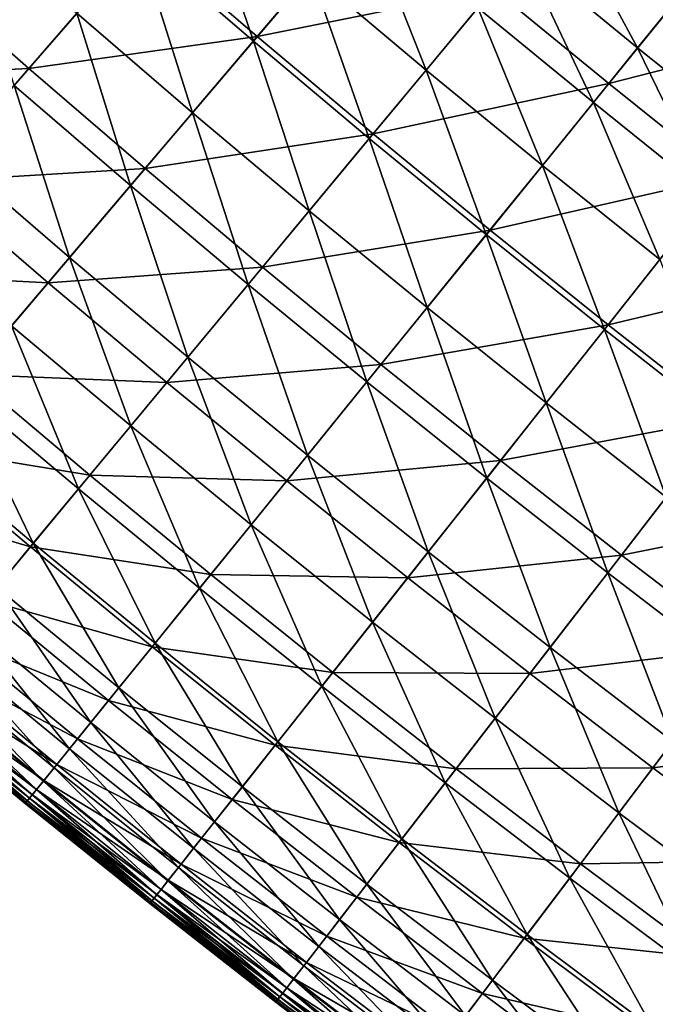
# Model space of a CAD drawing. Extents: x -0.67 to 2.33, y -1.48 to 1.51.
# Drawn here: x -0.11 to -0.04, y -1.17 to -1.06 of the extents above; entities that cross this region are included whole.
import ezdxf

# ---------------------------------------------------------------- set-up
doc = ezdxf.new("R2010")
doc.units = 0
doc.header["$MEASUREMENT"] = 0
doc.layers.get('0').update_dxf_attribs({"linetype": 'CONTINUOUS'})

msp = doc.modelspace()

# ---------------------------------------------------------------- linework, layer by layer
for points in [[(-0.08616, -1.0668, -0.05538), (-0.09858, -1.05612, -0.05538), (-0.09225, -1.04885, -0.04321)], [(-0.08616, -1.0668, -0.05538), (-0.09225, -1.04885, -0.04321), (-0.07992, -1.05946, -0.04321)], [(-0.07252, -1.05076, -0.23929), (-0.09816, -1.05564, -0.22795), (-0.08575, -1.06632, -0.22795)], [(-0.06016, -1.06114, -0.23929), (-0.07252, -1.05076, -0.23929), (-0.08575, -1.06632, -0.22795)], [(-0.11205, -1.0716, -0.08131), (-0.11763, -1.05288, -0.06823), (-0.10525, -1.06379, -0.06823)], [(-0.06746, -1.06993, -0.04321), (-0.07992, -1.05946, -0.04321), (-0.07425, -1.05279, -0.03215)], [(-0.06746, -1.06993, -0.04321), (-0.07425, -1.05279, -0.03215), (-0.06187, -1.06319, -0.03215)], [(-0.04458, -1.06754, -0.02255), (-0.05701, -1.05734, -0.02255), (-0.05282, -1.0523, -0.01436)], [(-0.04458, -1.06754, -0.02255), (-0.05282, -1.0523, -0.01436), (-0.04045, -1.06245, -0.01436)], [(-0.03428, -1.05485, -0.2511), (-0.06016, -1.06114, -0.23929), (-0.04769, -1.07138, -0.23929)], [(-0.02188, -1.06479, -0.2511), (-0.03428, -1.05485, -0.2511), (-0.04769, -1.07138, -0.23929)], [(-0.09816, -1.05564, -0.22795), (-0.12291, -1.05881, -0.21756), (-0.11046, -1.06977, -0.21756)], [(-0.08575, -1.06632, -0.22795), (-0.09816, -1.05564, -0.22795), (-0.11046, -1.06977, -0.21756)], [(-0.09274, -1.07455, -0.06823), (-0.10525, -1.06379, -0.06823), (-0.09858, -1.05612, -0.05538)], [(-0.09274, -1.07455, -0.06823), (-0.09858, -1.05612, -0.05538), (-0.08616, -1.0668, -0.05538)], [(-0.04937, -1.07345, -0.03215), (-0.06187, -1.06319, -0.03215), (-0.05701, -1.05734, -0.02255)], [(-0.04937, -1.07345, -0.03215), (-0.05701, -1.05734, -0.02255), (-0.04458, -1.06754, -0.02255)], [(-0.11046, -1.06977, -0.21756), (-0.12291, -1.05881, -0.21756), (-0.13368, -1.0709, -0.20857)], [(-0.07362, -1.07734, -0.05538), (-0.08616, -1.0668, -0.05538), (-0.07992, -1.05946, -0.04321)], [(-0.07362, -1.07734, -0.05538), (-0.07992, -1.05946, -0.04321), (-0.06746, -1.06993, -0.04321)], [(-0.06016, -1.06114, -0.23929), (-0.08575, -1.06632, -0.22795), (-0.07321, -1.07685, -0.22795)], [(-0.04769, -1.07138, -0.23929), (-0.06016, -1.06114, -0.23929), (-0.07321, -1.07685, -0.22795)], [(-0.03203, -1.0776, -0.02255), (-0.04458, -1.06754, -0.02255), (-0.04045, -1.06245, -0.01436)], [(-0.05488, -1.08025, -0.04321), (-0.06746, -1.06993, -0.04321), (-0.06187, -1.06319, -0.03215)], [(-0.05488, -1.08025, -0.04321), (-0.06187, -1.06319, -0.03215), (-0.04937, -1.07345, -0.03215)], [(-0.09945, -1.08243, -0.08131), (-0.11205, -1.0716, -0.08131), (-0.10525, -1.06379, -0.06823)], [(-0.09945, -1.08243, -0.08131), (-0.10525, -1.06379, -0.06823), (-0.09274, -1.07455, -0.06823)], [(-0.02188, -1.06479, -0.2511), (-0.04769, -1.07138, -0.23929), (-0.03509, -1.08147, -0.23929)], [(-0.08575, -1.06632, -0.22795), (-0.11046, -1.06977, -0.21756), (-0.09788, -1.08059, -0.21756)], [(-0.07321, -1.07685, -0.22795), (-0.08575, -1.06632, -0.22795), (-0.09788, -1.08059, -0.21756)], [(-0.08011, -1.08516, -0.06823), (-0.09274, -1.07455, -0.06823), (-0.08616, -1.0668, -0.05538)], [(-0.08011, -1.08516, -0.06823), (-0.08616, -1.0668, -0.05538), (-0.07362, -1.07734, -0.05538)], [(-0.03675, -1.08356, -0.03215), (-0.04937, -1.07345, -0.03215), (-0.04458, -1.06754, -0.02255)], [(-0.03675, -1.08356, -0.03215), (-0.04458, -1.06754, -0.02255), (-0.03203, -1.0776, -0.02255)], [(-0.11046, -1.06977, -0.21756), (-0.13368, -1.0709, -0.20857), (-0.12109, -1.08199, -0.20857)], [(-0.09788, -1.08059, -0.21756), (-0.11046, -1.06977, -0.21756), (-0.12109, -1.08199, -0.20857)], [(-0.06095, -1.08773, -0.05538), (-0.07362, -1.07734, -0.05538), (-0.06746, -1.06993, -0.04321)], [(-0.06095, -1.08773, -0.05538), (-0.06746, -1.06993, -0.04321), (-0.05488, -1.08025, -0.04321)], [(-0.10605, -1.0902, -0.09419), (-0.11874, -1.07929, -0.09419), (-0.11205, -1.0716, -0.08131)], [(-0.10605, -1.0902, -0.09419), (-0.11205, -1.0716, -0.08131), (-0.09945, -1.08243, -0.08131)], [(-0.04769, -1.07138, -0.23929), (-0.07321, -1.07685, -0.22795), (-0.06055, -1.08724, -0.22795)], [(-0.03509, -1.08147, -0.23929), (-0.04769, -1.07138, -0.23929), (-0.06055, -1.08724, -0.22795)], [(-0.04219, -1.09043, -0.04321), (-0.05488, -1.08025, -0.04321), (-0.04937, -1.07345, -0.03215)], [(-0.04219, -1.09043, -0.04321), (-0.04937, -1.07345, -0.03215), (-0.03675, -1.08356, -0.03215)], [(-0.08672, -1.09312, -0.08131), (-0.09945, -1.08243, -0.08131), (-0.09274, -1.07455, -0.06823)], [(-0.08672, -1.09312, -0.08131), (-0.09274, -1.07455, -0.06823), (-0.08011, -1.08516, -0.06823)], [(-0.07321, -1.07685, -0.22795), (-0.09788, -1.08059, -0.21756), (-0.08518, -1.09126, -0.21756)], [(-0.06055, -1.08724, -0.22795), (-0.07321, -1.07685, -0.22795), (-0.08518, -1.09126, -0.21756)], [(-0.06736, -1.09563, -0.06823), (-0.08011, -1.08516, -0.06823), (-0.07362, -1.07734, -0.05538)], [(-0.06736, -1.09563, -0.06823), (-0.07362, -1.07734, -0.05538), (-0.06095, -1.08773, -0.05538)], [(-0.11233, -1.09759, -0.10643), (-0.11874, -1.07929, -0.09419), (-0.10605, -1.0902, -0.09419)], [(-0.09788, -1.08059, -0.21756), (-0.12109, -1.08199, -0.20857), (-0.10837, -1.09293, -0.20857)], [(-0.08518, -1.09126, -0.21756), (-0.09788, -1.08059, -0.21756), (-0.10837, -1.09293, -0.20857)], [(-0.04817, -1.09798, -0.05538), (-0.06095, -1.08773, -0.05538), (-0.05488, -1.08025, -0.04321)], [(-0.04817, -1.09798, -0.05538), (-0.05488, -1.08025, -0.04321), (-0.04219, -1.09043, -0.04321)], [(-0.03509, -1.08147, -0.23929), (-0.06055, -1.08724, -0.22795), (-0.04778, -1.09748, -0.22795)], [(-0.02239, -1.09142, -0.23929), (-0.03509, -1.08147, -0.23929), (-0.04778, -1.09748, -0.22795)], [(-0.10837, -1.09293, -0.20857), (-0.12109, -1.08199, -0.20857), (-0.12964, -1.09182, -0.20133)], [(-0.09324, -1.10097, -0.09419), (-0.10605, -1.0902, -0.09419), (-0.09945, -1.08243, -0.08131)], [(-0.09324, -1.10097, -0.09419), (-0.09945, -1.08243, -0.08131), (-0.08672, -1.09312, -0.08131)], [(-0.07388, -1.10367, -0.08131), (-0.08672, -1.09312, -0.08131), (-0.08011, -1.08516, -0.06823)], [(-0.07388, -1.10367, -0.08131), (-0.08011, -1.08516, -0.06823), (-0.06736, -1.09563, -0.06823)], [(-0.06055, -1.08724, -0.22795), (-0.08518, -1.09126, -0.21756), (-0.07235, -1.10179, -0.21756)], [(-0.04778, -1.09748, -0.22795), (-0.06055, -1.08724, -0.22795), (-0.07235, -1.10179, -0.21756)], [(-0.05448, -1.10594, -0.06823), (-0.06736, -1.09563, -0.06823), (-0.06095, -1.08773, -0.05538)], [(-0.05448, -1.10594, -0.06823), (-0.06095, -1.08773, -0.05538), (-0.04817, -1.09798, -0.05538)], [(-0.09943, -1.10842, -0.10643), (-0.11233, -1.09759, -0.10643), (-0.10605, -1.0902, -0.09419)], [(-0.09943, -1.10842, -0.10643), (-0.10605, -1.0902, -0.09419), (-0.09324, -1.10097, -0.09419)], [(-0.08518, -1.09126, -0.21756), (-0.10837, -1.09293, -0.20857), (-0.09552, -1.10372, -0.20857)], [(-0.07235, -1.10179, -0.21756), (-0.08518, -1.09126, -0.21756), (-0.09552, -1.10372, -0.20857)], [(-0.03527, -1.10807, -0.05538), (-0.04817, -1.09798, -0.05538), (-0.04219, -1.09043, -0.04321)], [(-0.02239, -1.09142, -0.23929), (-0.04778, -1.09748, -0.22795), (-0.03488, -1.10757, -0.22795)], [(-0.10837, -1.09293, -0.20857), (-0.12964, -1.09182, -0.20133), (-0.11681, -1.10286, -0.20133)], [(-0.09552, -1.10372, -0.20857), (-0.10837, -1.09293, -0.20857), (-0.11681, -1.10286, -0.20133)], [(-0.0803, -1.11159, -0.09419), (-0.09324, -1.10097, -0.09419), (-0.08672, -1.09312, -0.08131)], [(-0.0803, -1.11159, -0.09419), (-0.08672, -1.09312, -0.08131), (-0.07388, -1.10367, -0.08131)], [(-0.06091, -1.11406, -0.08131), (-0.07388, -1.10367, -0.08131), (-0.06736, -1.09563, -0.06823)], [(-0.06091, -1.11406, -0.08131), (-0.06736, -1.09563, -0.06823), (-0.05448, -1.10594, -0.06823)], [(-0.10508, -1.11523, -0.11761), (-0.11806, -1.10432, -0.11761), (-0.11233, -1.09759, -0.10643)], [(-0.10508, -1.11523, -0.11761), (-0.11233, -1.09759, -0.10643), (-0.09943, -1.10842, -0.10643)], [(-0.04778, -1.09748, -0.22795), (-0.07235, -1.10179, -0.21756), (-0.05941, -1.11216, -0.21756)], [(-0.03488, -1.10757, -0.22795), (-0.04778, -1.09748, -0.22795), (-0.05941, -1.11216, -0.21756)], [(-0.04149, -1.11611, -0.06823), (-0.05448, -1.10594, -0.06823), (-0.04817, -1.09798, -0.05538)], [(-0.04149, -1.11611, -0.06823), (-0.04817, -1.09798, -0.05538), (-0.03527, -1.10807, -0.05538)], [(-0.08641, -1.11911, -0.10643), (-0.09943, -1.10842, -0.10643), (-0.09324, -1.10097, -0.09419)], [(-0.08641, -1.11911, -0.10643), (-0.09324, -1.10097, -0.09419), (-0.0803, -1.11159, -0.09419)], [(-0.07235, -1.10179, -0.21756), (-0.09552, -1.10372, -0.20857), (-0.08255, -1.11436, -0.20857)], [(-0.05941, -1.11216, -0.21756), (-0.07235, -1.10179, -0.21756), (-0.08255, -1.11436, -0.20857)], [(-0.10385, -1.11375, -0.20133), (-0.11681, -1.10286, -0.20133), (-0.12332, -1.11052, -0.19568)], [(-0.09552, -1.10372, -0.20857), (-0.11681, -1.10286, -0.20133), (-0.10385, -1.11375, -0.20133)], [(-0.08255, -1.11436, -0.20857), (-0.09552, -1.10372, -0.20857), (-0.10385, -1.11375, -0.20133)], [(-0.06724, -1.12205, -0.09419), (-0.0803, -1.11159, -0.09419), (-0.07388, -1.10367, -0.08131)], [(-0.06724, -1.12205, -0.09419), (-0.07388, -1.10367, -0.08131), (-0.06091, -1.11406, -0.08131)], [(-0.10997, -1.12111, -0.12727), (-0.12301, -1.11015, -0.12727), (-0.11806, -1.10432, -0.11761)], [(-0.10997, -1.12111, -0.12727), (-0.11806, -1.10432, -0.11761), (-0.10508, -1.11523, -0.11761)], [(-0.04782, -1.1243, -0.08131), (-0.06091, -1.11406, -0.08131), (-0.05448, -1.10594, -0.06823)], [(-0.04782, -1.1243, -0.08131), (-0.05448, -1.10594, -0.06823), (-0.04149, -1.11611, -0.06823)], [(-0.09198, -1.12598, -0.11761), (-0.10508, -1.11523, -0.11761), (-0.09943, -1.10842, -0.10643)], [(-0.09198, -1.12598, -0.11761), (-0.09943, -1.10842, -0.10643), (-0.08641, -1.11911, -0.10643)], [(-0.03488, -1.10757, -0.22795), (-0.05941, -1.11216, -0.21756), (-0.04634, -1.12239, -0.21756)], [(-0.02187, -1.11751, -0.22795), (-0.03488, -1.10757, -0.22795), (-0.04634, -1.12239, -0.21756)], [(-0.11028, -1.12149, -0.19568), (-0.12332, -1.11052, -0.19568), (-0.12818, -1.11623, -0.19135)], [(-0.10385, -1.11375, -0.20133), (-0.12332, -1.11052, -0.19568), (-0.11028, -1.12149, -0.19568)], [(-0.11392, -1.12588, -0.13511), (-0.12301, -1.11015, -0.12727), (-0.10997, -1.12111, -0.12727)], [(-0.07326, -1.12965, -0.10643), (-0.08641, -1.11911, -0.10643), (-0.0803, -1.11159, -0.09419)], [(-0.07326, -1.12965, -0.10643), (-0.0803, -1.11159, -0.09419), (-0.06724, -1.12205, -0.09419)], [(-0.05941, -1.11216, -0.21756), (-0.08255, -1.11436, -0.20857), (-0.06946, -1.12486, -0.20857)], [(-0.04634, -1.12239, -0.21756), (-0.05941, -1.11216, -0.21756), (-0.06946, -1.12486, -0.20857)], [(-0.09076, -1.12449, -0.20133), (-0.10385, -1.11375, -0.20133), (-0.11028, -1.12149, -0.19568)], [(-0.08255, -1.11436, -0.20857), (-0.10385, -1.11375, -0.20133), (-0.09076, -1.12449, -0.20133)], [(-0.06946, -1.12486, -0.20857), (-0.08255, -1.11436, -0.20857), (-0.09076, -1.12449, -0.20133)], [(-0.05406, -1.13237, -0.09419), (-0.06724, -1.12205, -0.09419), (-0.06091, -1.11406, -0.08131)], [(-0.05406, -1.13237, -0.09419), (-0.06091, -1.11406, -0.08131), (-0.04782, -1.1243, -0.08131)], [(-0.09679, -1.13192, -0.12727), (-0.10997, -1.12111, -0.12727), (-0.10508, -1.11523, -0.11761)], [(-0.09679, -1.13192, -0.12727), (-0.10508, -1.11523, -0.11761), (-0.09198, -1.12598, -0.11761)], [(-0.11028, -1.12149, -0.19568), (-0.12818, -1.11623, -0.19135), (-0.11506, -1.12725, -0.19135)], [(-0.03462, -1.1344, -0.08131), (-0.04782, -1.1243, -0.08131), (-0.04149, -1.11611, -0.06823)], [(-0.02187, -1.11751, -0.22795), (-0.04634, -1.12239, -0.21756), (-0.03316, -1.13246, -0.21756)], [(-0.07875, -1.13658, -0.11761), (-0.09198, -1.12598, -0.11761), (-0.08641, -1.11911, -0.10643)], [(-0.07875, -1.13658, -0.11761), (-0.08641, -1.11911, -0.10643), (-0.07326, -1.12965, -0.10643)], [(-0.1007, -1.13673, -0.13511), (-0.11392, -1.12588, -0.13511), (-0.10997, -1.12111, -0.12727)], [(-0.1007, -1.13673, -0.13511), (-0.10997, -1.12111, -0.12727), (-0.09679, -1.13192, -0.12727)], [(-0.0971, -1.1323, -0.19568), (-0.11028, -1.12149, -0.19568), (-0.11506, -1.12725, -0.19135)], [(-0.09076, -1.12449, -0.20133), (-0.11028, -1.12149, -0.19568), (-0.0971, -1.1323, -0.19568)], [(-0.05999, -1.14004, -0.10643), (-0.07326, -1.12965, -0.10643), (-0.06724, -1.12205, -0.09419)], [(-0.05999, -1.14004, -0.10643), (-0.06724, -1.12205, -0.09419), (-0.05406, -1.13237, -0.09419)], [(-0.04634, -1.12239, -0.21756), (-0.06946, -1.12486, -0.20857), (-0.05625, -1.1352, -0.20857)], [(-0.03316, -1.13246, -0.21756), (-0.04634, -1.12239, -0.21756), (-0.05625, -1.1352, -0.20857)], [(-0.04076, -1.14253, -0.09419), (-0.05406, -1.13237, -0.09419), (-0.04782, -1.1243, -0.08131)], [(-0.04076, -1.14253, -0.09419), (-0.04782, -1.1243, -0.08131), (-0.03462, -1.1344, -0.08131)], [(-0.07755, -1.13507, -0.20133), (-0.09076, -1.12449, -0.20133), (-0.0971, -1.1323, -0.19568)], [(-0.06946, -1.12486, -0.20857), (-0.09076, -1.12449, -0.20133), (-0.07755, -1.13507, -0.20133)], [(-0.05625, -1.1352, -0.20857), (-0.06946, -1.12486, -0.20857), (-0.07755, -1.13507, -0.20133)], [(-0.10374, -1.14049, -0.14128), (-0.11701, -1.1296, -0.14128), (-0.11392, -1.12588, -0.13511)], [(-0.10374, -1.14049, -0.14128), (-0.11392, -1.12588, -0.13511), (-0.1007, -1.13673, -0.13511)], [(-0.0835, -1.14258, -0.12727), (-0.09679, -1.13192, -0.12727), (-0.09198, -1.12598, -0.11761)], [(-0.0835, -1.14258, -0.12727), (-0.09198, -1.12598, -0.11761), (-0.07875, -1.13658, -0.11761)], [(-0.10182, -1.13812, -0.19135), (-0.11506, -1.12725, -0.19135), (-0.11847, -1.13135, -0.18806)], [(-0.0971, -1.1323, -0.19568), (-0.11506, -1.12725, -0.19135), (-0.10182, -1.13812, -0.19135)], [(-0.10605, -1.14333, -0.14607), (-0.11935, -1.13241, -0.14607), (-0.11701, -1.1296, -0.14128)], [(-0.10605, -1.14333, -0.14607), (-0.11701, -1.1296, -0.14128), (-0.10374, -1.14049, -0.14128)], [(-0.0654, -1.14703, -0.11761), (-0.07875, -1.13658, -0.11761), (-0.07326, -1.12965, -0.10643)], [(-0.0654, -1.14703, -0.11761), (-0.07326, -1.12965, -0.10643), (-0.05999, -1.14004, -0.10643)], [(-0.10518, -1.14226, -0.18806), (-0.11847, -1.13135, -0.18806), (-0.12075, -1.1341, -0.18553)], [(-0.10182, -1.13812, -0.19135), (-0.11847, -1.13135, -0.18806), (-0.10518, -1.14226, -0.18806)], [(-0.10772, -1.14539, -0.14976), (-0.12105, -1.13446, -0.14976), (-0.11935, -1.13241, -0.14607)], [(-0.10772, -1.14539, -0.14976), (-0.11935, -1.13241, -0.14607), (-0.10605, -1.14333, -0.14607)], [(-0.0838, -1.14296, -0.19568), (-0.0971, -1.1323, -0.19568), (-0.10182, -1.13812, -0.19135)], [(-0.08735, -1.14744, -0.13511), (-0.1007, -1.13673, -0.13511), (-0.09679, -1.13192, -0.12727)], [(-0.07755, -1.13507, -0.20133), (-0.0971, -1.1323, -0.19568), (-0.0838, -1.14296, -0.19568)], [(-0.08735, -1.14744, -0.13511), (-0.09679, -1.13192, -0.12727), (-0.0835, -1.14258, -0.12727)], [(-0.04661, -1.15027, -0.10643), (-0.05999, -1.14004, -0.10643), (-0.05406, -1.13237, -0.09419)], [(-0.03316, -1.13246, -0.21756), (-0.05625, -1.1352, -0.20857), (-0.04292, -1.14539, -0.20857)], [(-0.04661, -1.15027, -0.10643), (-0.05406, -1.13237, -0.09419), (-0.04076, -1.14253, -0.09419)], [(-0.01986, -1.14238, -0.21756), (-0.03316, -1.13246, -0.21756), (-0.04292, -1.14539, -0.20857)], [(-0.10888, -1.14682, -0.15263), (-0.12222, -1.13587, -0.15263), (-0.12105, -1.13446, -0.14976)], [(-0.10743, -1.14503, -0.18553), (-0.12075, -1.1341, -0.18553), (-0.12217, -1.13581, -0.18348)], [(-0.10888, -1.14682, -0.15263), (-0.12105, -1.13446, -0.14976), (-0.10772, -1.14539, -0.14976)], [(-0.10518, -1.14226, -0.18806), (-0.12075, -1.1341, -0.18553), (-0.10743, -1.14503, -0.18553)], [(-0.06422, -1.14551, -0.20133), (-0.07755, -1.13507, -0.20133), (-0.0838, -1.14296, -0.19568)], [(-0.05625, -1.1352, -0.20857), (-0.07755, -1.13507, -0.20133), (-0.06422, -1.14551, -0.20133)], [(-0.10963, -1.14775, -0.15496), (-0.12299, -1.13679, -0.15496), (-0.12222, -1.13587, -0.15263)], [(-0.10882, -1.14676, -0.18348), (-0.12217, -1.13581, -0.18348), (-0.12298, -1.13678, -0.18164)], [(-0.10963, -1.14775, -0.15496), (-0.12222, -1.13587, -0.15263), (-0.10888, -1.14682, -0.15263)], [(-0.10743, -1.14503, -0.18553), (-0.12217, -1.13581, -0.18348), (-0.10882, -1.14676, -0.18348)], [(-0.04292, -1.14539, -0.20857), (-0.05625, -1.1352, -0.20857), (-0.06422, -1.14551, -0.20133)], [(-0.1101, -1.14833, -0.15704), (-0.12346, -1.13736, -0.15704), (-0.12299, -1.13679, -0.15496)], [(-0.10962, -1.14774, -0.18164), (-0.12298, -1.13678, -0.18164), (-0.12343, -1.13733, -0.17972)], [(-0.1101, -1.14833, -0.15704), (-0.12299, -1.13679, -0.15496), (-0.10963, -1.14775, -0.15496)], [(-0.10882, -1.14676, -0.18348), (-0.12298, -1.13678, -0.18164), (-0.10962, -1.14774, -0.18164)], [(-0.09035, -1.15123, -0.14128), (-0.10374, -1.14049, -0.14128), (-0.1007, -1.13673, -0.13511)], [(-0.09035, -1.15123, -0.14128), (-0.1007, -1.13673, -0.13511), (-0.08735, -1.14744, -0.13511)], [(-0.07008, -1.15308, -0.12727), (-0.0835, -1.14258, -0.12727), (-0.07875, -1.13658, -0.11761)], [(-0.07008, -1.15308, -0.12727), (-0.07875, -1.13658, -0.11761), (-0.0654, -1.14703, -0.11761)], [(-0.11077, -1.14916, -0.17237), (-0.12414, -1.13818, -0.17237), (-0.12421, -1.13827, -0.1696)], [(-0.11084, -1.14924, -0.1696), (-0.12421, -1.13827, -0.1696), (-0.1242, -1.13826, -0.16681)], [(-0.11077, -1.14916, -0.17237), (-0.12421, -1.13827, -0.1696), (-0.11084, -1.14924, -0.1696)], [(-0.11083, -1.14923, -0.16681), (-0.1242, -1.13826, -0.16681), (-0.12412, -1.13816, -0.16409)], [(-0.11084, -1.14924, -0.1696), (-0.1242, -1.13826, -0.16681), (-0.11083, -1.14923, -0.16681)], [(-0.11062, -1.14897, -0.17503), (-0.12399, -1.138, -0.17503), (-0.12414, -1.13818, -0.17237)], [(-0.11062, -1.14897, -0.17503), (-0.12414, -1.13818, -0.17237), (-0.11077, -1.14916, -0.17237)], [(-0.11075, -1.14913, -0.16409), (-0.12412, -1.13816, -0.16409), (-0.12397, -1.13798, -0.16151)], [(-0.11083, -1.14923, -0.16681), (-0.12412, -1.13816, -0.16409), (-0.11075, -1.14913, -0.16409)], [(-0.11039, -1.14869, -0.17751), (-0.12376, -1.13772, -0.17751), (-0.12399, -1.138, -0.17503)], [(-0.11039, -1.14869, -0.17751), (-0.12399, -1.138, -0.17503), (-0.11062, -1.14897, -0.17503)], [(-0.11061, -1.14895, -0.16151), (-0.12397, -1.13798, -0.16151), (-0.12376, -1.13772, -0.15915)], [(-0.11075, -1.14913, -0.16409), (-0.12397, -1.13798, -0.16151), (-0.11061, -1.14895, -0.16151)], [(-0.11007, -1.1483, -0.17972), (-0.12343, -1.13733, -0.17972), (-0.12376, -1.13772, -0.17751)], [(-0.11039, -1.14869, -0.15915), (-0.12376, -1.13772, -0.15915), (-0.12346, -1.13736, -0.15704)], [(-0.11007, -1.1483, -0.17972), (-0.12376, -1.13772, -0.17751), (-0.11039, -1.14869, -0.17751)], [(-0.11061, -1.14895, -0.16151), (-0.12376, -1.13772, -0.15915), (-0.11039, -1.14869, -0.15915)], [(-0.11039, -1.14869, -0.15915), (-0.12346, -1.13736, -0.15704), (-0.1101, -1.14833, -0.15704)], [(-0.10962, -1.14774, -0.18164), (-0.12343, -1.13733, -0.17972), (-0.11007, -1.1483, -0.17972)], [(-0.08845, -1.14883, -0.19135), (-0.10182, -1.13812, -0.19135), (-0.10518, -1.14226, -0.18806)], [(-0.0838, -1.14296, -0.19568), (-0.10182, -1.13812, -0.19135), (-0.08845, -1.14883, -0.19135)], [(-0.05193, -1.15732, -0.11761), (-0.0654, -1.14703, -0.11761), (-0.05999, -1.14004, -0.10643)], [(-0.05193, -1.15732, -0.11761), (-0.05999, -1.14004, -0.10643), (-0.04661, -1.15027, -0.10643)], [(-0.09262, -1.15409, -0.14607), (-0.10605, -1.14333, -0.14607), (-0.10374, -1.14049, -0.14128)], [(-0.09262, -1.15409, -0.14607), (-0.10374, -1.14049, -0.14128), (-0.09035, -1.15123, -0.14128)], [(-0.09176, -1.15301, -0.18806), (-0.10518, -1.14226, -0.18806), (-0.10743, -1.14503, -0.18553)], [(-0.08845, -1.14883, -0.19135), (-0.10518, -1.14226, -0.18806), (-0.09176, -1.15301, -0.18806)], [(-0.01986, -1.14238, -0.21756), (-0.04292, -1.14539, -0.20857), (-0.02947, -1.15542, -0.20857)], [(-0.09427, -1.15617, -0.14976), (-0.10772, -1.14539, -0.14976), (-0.10605, -1.14333, -0.14607)], [(-0.09427, -1.15617, -0.14976), (-0.10605, -1.14333, -0.14607), (-0.09262, -1.15409, -0.14607)], [(-0.07038, -1.15346, -0.19568), (-0.0838, -1.14296, -0.19568), (-0.08845, -1.14883, -0.19135)], [(-0.07387, -1.15798, -0.13511), (-0.08735, -1.14744, -0.13511), (-0.0835, -1.14258, -0.12727)], [(-0.06422, -1.14551, -0.20133), (-0.0838, -1.14296, -0.19568), (-0.07038, -1.15346, -0.19568)], [(-0.07387, -1.15798, -0.13511), (-0.0835, -1.14258, -0.12727), (-0.07008, -1.15308, -0.12727)], [(-0.0331, -1.16034, -0.10643), (-0.04661, -1.15027, -0.10643), (-0.04076, -1.14253, -0.09419)], [(-0.09541, -1.15762, -0.15263), (-0.10888, -1.14682, -0.15263), (-0.10772, -1.14539, -0.14976)], [(-0.09398, -1.15581, -0.18553), (-0.10743, -1.14503, -0.18553), (-0.10882, -1.14676, -0.18348)], [(-0.09541, -1.15762, -0.15263), (-0.10772, -1.14539, -0.14976), (-0.09427, -1.15617, -0.14976)], [(-0.09176, -1.15301, -0.18806), (-0.10743, -1.14503, -0.18553), (-0.09398, -1.15581, -0.18553)], [(-0.05077, -1.15579, -0.20133), (-0.06422, -1.14551, -0.20133), (-0.07038, -1.15346, -0.19568)], [(-0.04292, -1.14539, -0.20857), (-0.06422, -1.14551, -0.20133), (-0.05077, -1.15579, -0.20133)], [(-0.02947, -1.15542, -0.20857), (-0.04292, -1.14539, -0.20857), (-0.05077, -1.15579, -0.20133)], [(-0.09536, -1.15755, -0.18348), (-0.10882, -1.14676, -0.18348), (-0.10962, -1.14774, -0.18164)], [(-0.09398, -1.15581, -0.18553), (-0.10882, -1.14676, -0.18348), (-0.09536, -1.15755, -0.18348)], [(-0.09662, -1.15914, -0.15704), (-0.1101, -1.14833, -0.15704), (-0.10963, -1.14775, -0.15496)], [(-0.09614, -1.15854, -0.18164), (-0.10962, -1.14774, -0.18164), (-0.11007, -1.1483, -0.17972)], [(-0.09615, -1.15856, -0.15496), (-0.10963, -1.14775, -0.15496), (-0.10888, -1.14682, -0.15263)], [(-0.09662, -1.15914, -0.15704), (-0.10963, -1.14775, -0.15496), (-0.09615, -1.15856, -0.15496)], [(-0.09536, -1.15755, -0.18348), (-0.10962, -1.14774, -0.18164), (-0.09614, -1.15854, -0.18164)], [(-0.09615, -1.15856, -0.15496), (-0.10888, -1.14682, -0.15263), (-0.09541, -1.15762, -0.15263)], [(-0.07683, -1.16181, -0.14128), (-0.09035, -1.15123, -0.14128), (-0.08735, -1.14744, -0.13511)], [(-0.07683, -1.16181, -0.14128), (-0.08735, -1.14744, -0.13511), (-0.07387, -1.15798, -0.13511)], [(-0.05654, -1.16343, -0.12727), (-0.07008, -1.15308, -0.12727), (-0.0654, -1.14703, -0.11761)], [(-0.05654, -1.16343, -0.12727), (-0.0654, -1.14703, -0.11761), (-0.05193, -1.15732, -0.11761)], [(-0.0969, -1.1595, -0.17751), (-0.11039, -1.14869, -0.17751), (-0.11062, -1.14897, -0.17503)], [(-0.09711, -1.15977, -0.16151), (-0.11061, -1.14895, -0.16151), (-0.11039, -1.14869, -0.15915)], [(-0.09659, -1.1591, -0.17972), (-0.11007, -1.1483, -0.17972), (-0.11039, -1.14869, -0.17751)], [(-0.0969, -1.1595, -0.15915), (-0.11039, -1.14869, -0.15915), (-0.1101, -1.14833, -0.15704)], [(-0.09659, -1.1591, -0.17972), (-0.11039, -1.14869, -0.17751), (-0.0969, -1.1595, -0.17751)], [(-0.09711, -1.15977, -0.16151), (-0.11039, -1.14869, -0.15915), (-0.0969, -1.1595, -0.15915)], [(-0.0969, -1.1595, -0.15915), (-0.1101, -1.14833, -0.15704), (-0.09662, -1.15914, -0.15704)], [(-0.09614, -1.15854, -0.18164), (-0.11007, -1.1483, -0.17972), (-0.09659, -1.1591, -0.17972)], [(-0.07496, -1.15939, -0.19135), (-0.08845, -1.14883, -0.19135), (-0.09176, -1.15301, -0.18806)], [(-0.07038, -1.15346, -0.19568), (-0.08845, -1.14883, -0.19135), (-0.07496, -1.15939, -0.19135)], [(-0.09728, -1.15997, -0.17237), (-0.11077, -1.14916, -0.17237), (-0.11084, -1.14924, -0.1696)], [(-0.09735, -1.16006, -0.1696), (-0.11084, -1.14924, -0.1696), (-0.11083, -1.14923, -0.16681)], [(-0.09728, -1.15997, -0.17237), (-0.11084, -1.14924, -0.1696), (-0.09735, -1.16006, -0.1696)], [(-0.09734, -1.16005, -0.16681), (-0.11083, -1.14923, -0.16681), (-0.11075, -1.14913, -0.16409)], [(-0.09735, -1.16006, -0.1696), (-0.11083, -1.14923, -0.16681), (-0.09734, -1.16005, -0.16681)], [(-0.09713, -1.15979, -0.17503), (-0.11062, -1.14897, -0.17503), (-0.11077, -1.14916, -0.17237)], [(-0.09713, -1.15979, -0.17503), (-0.11077, -1.14916, -0.17237), (-0.09728, -1.15997, -0.17237)], [(-0.09726, -1.15995, -0.16409), (-0.11075, -1.14913, -0.16409), (-0.11061, -1.14895, -0.16151)], [(-0.09734, -1.16005, -0.16681), (-0.11075, -1.14913, -0.16409), (-0.09726, -1.15995, -0.16409)], [(-0.0969, -1.1595, -0.17751), (-0.11062, -1.14897, -0.17503), (-0.09713, -1.15979, -0.17503)], [(-0.09726, -1.15995, -0.16409), (-0.11061, -1.14895, -0.16151), (-0.09711, -1.15977, -0.16151)], [(-0.03835, -1.16746, -0.11761), (-0.05193, -1.15732, -0.11761), (-0.04661, -1.15027, -0.10643)], [(-0.03835, -1.16746, -0.11761), (-0.04661, -1.15027, -0.10643), (-0.0331, -1.16034, -0.10643)], [(-0.07907, -1.1647, -0.14607), (-0.09262, -1.15409, -0.14607), (-0.09035, -1.15123, -0.14128)], [(-0.07907, -1.1647, -0.14607), (-0.09035, -1.15123, -0.14128), (-0.07683, -1.16181, -0.14128)], [(-0.07822, -1.16361, -0.18806), (-0.09176, -1.15301, -0.18806), (-0.09398, -1.15581, -0.18553)], [(-0.07496, -1.15939, -0.19135), (-0.09176, -1.15301, -0.18806), (-0.07822, -1.16361, -0.18806)], [(-0.06028, -1.16837, -0.13511), (-0.07387, -1.15798, -0.13511), (-0.07008, -1.15308, -0.12727)], [(-0.06028, -1.16837, -0.13511), (-0.07008, -1.15308, -0.12727), (-0.05654, -1.16343, -0.12727)], [(-0.08069, -1.1668, -0.14976), (-0.09427, -1.15617, -0.14976), (-0.09262, -1.15409, -0.14607)], [(-0.08069, -1.1668, -0.14976), (-0.09262, -1.15409, -0.14607), (-0.07907, -1.1647, -0.14607)], [(-0.05684, -1.16381, -0.19568), (-0.07038, -1.15346, -0.19568), (-0.07496, -1.15939, -0.19135)], [(-0.05077, -1.15579, -0.20133), (-0.07038, -1.15346, -0.19568), (-0.05684, -1.16381, -0.19568)], [(-0.08182, -1.16825, -0.15263), (-0.09541, -1.15762, -0.15263), (-0.09427, -1.15617, -0.14976)], [(-0.08041, -1.16644, -0.18553), (-0.09398, -1.15581, -0.18553), (-0.09536, -1.15755, -0.18348)], [(-0.08182, -1.16825, -0.15263), (-0.09427, -1.15617, -0.14976), (-0.08069, -1.1668, -0.14976)], [(-0.07822, -1.16361, -0.18806), (-0.09398, -1.15581, -0.18553), (-0.08041, -1.16644, -0.18553)], [(-0.03721, -1.16591, -0.20133), (-0.05077, -1.15579, -0.20133), (-0.05684, -1.16381, -0.19568)], [(-0.02947, -1.15542, -0.20857), (-0.05077, -1.15579, -0.20133), (-0.03721, -1.16591, -0.20133)], [(-0.04289, -1.17362, -0.12727), (-0.05654, -1.16343, -0.12727), (-0.05193, -1.15732, -0.11761)], [(-0.04289, -1.17362, -0.12727), (-0.05193, -1.15732, -0.11761), (-0.03835, -1.16746, -0.11761)], [(-0.08255, -1.1692, -0.15496), (-0.09615, -1.15856, -0.15496), (-0.09541, -1.15762, -0.15263)], [(-0.08177, -1.16819, -0.18348), (-0.09536, -1.15755, -0.18348), (-0.09614, -1.15854, -0.18164)], [(-0.08255, -1.1692, -0.15496), (-0.09541, -1.15762, -0.15263), (-0.08182, -1.16825, -0.15263)], [(-0.08041, -1.16644, -0.18553), (-0.09536, -1.15755, -0.18348), (-0.08177, -1.16819, -0.18348)], [(-0.06319, -1.17223, -0.14128), (-0.07683, -1.16181, -0.14128), (-0.07387, -1.15798, -0.13511)], [(-0.06319, -1.17223, -0.14128), (-0.07387, -1.15798, -0.13511), (-0.06028, -1.16837, -0.13511)], [(-0.08329, -1.17016, -0.17751), (-0.0969, -1.1595, -0.17751), (-0.09713, -1.15979, -0.17503)], [(-0.0835, -1.17043, -0.16151), (-0.09711, -1.15977, -0.16151), (-0.0969, -1.1595, -0.15915)], [(-0.08298, -1.16976, -0.17972), (-0.09659, -1.1591, -0.17972), (-0.0969, -1.1595, -0.17751)], [(-0.08329, -1.17016, -0.15915), (-0.0969, -1.1595, -0.15915), (-0.09662, -1.15914, -0.15704)], [(-0.08298, -1.16976, -0.17972), (-0.0969, -1.1595, -0.17751), (-0.08329, -1.17016, -0.17751)], [(-0.0835, -1.17043, -0.16151), (-0.0969, -1.1595, -0.15915), (-0.08329, -1.17016, -0.15915)], [(-0.08301, -1.16979, -0.15704), (-0.09662, -1.15914, -0.15704), (-0.09615, -1.15856, -0.15496)], [(-0.08329, -1.17016, -0.15915), (-0.09662, -1.15914, -0.15704), (-0.08301, -1.16979, -0.15704)], [(-0.08254, -1.16919, -0.18164), (-0.09614, -1.15854, -0.18164), (-0.09659, -1.1591, -0.17972)], [(-0.08254, -1.16919, -0.18164), (-0.09659, -1.1591, -0.17972), (-0.08298, -1.16976, -0.17972)], [(-0.08301, -1.16979, -0.15704), (-0.09615, -1.15856, -0.15496), (-0.08255, -1.1692, -0.15496)], [(-0.08177, -1.16819, -0.18348), (-0.09614, -1.15854, -0.18164), (-0.08254, -1.16919, -0.18164)], [(-0.06135, -1.16979, -0.19135), (-0.07496, -1.15939, -0.19135), (-0.07822, -1.16361, -0.18806)], [(-0.05684, -1.16381, -0.19568), (-0.07496, -1.15939, -0.19135), (-0.06135, -1.16979, -0.19135)], [(-0.08366, -1.17063, -0.17237), (-0.09728, -1.15997, -0.17237), (-0.09735, -1.16006, -0.1696)], [(-0.08372, -1.17072, -0.1696), (-0.09735, -1.16006, -0.1696), (-0.09734, -1.16005, -0.16681)], [(-0.08366, -1.17063, -0.17237), (-0.09735, -1.16006, -0.1696), (-0.08372, -1.17072, -0.1696)], [(-0.08372, -1.17071, -0.16681), (-0.09734, -1.16005, -0.16681), (-0.09726, -1.15995, -0.16409)], [(-0.08372, -1.17072, -0.1696), (-0.09734, -1.16005, -0.16681), (-0.08372, -1.17071, -0.16681)], [(-0.08351, -1.17045, -0.17503), (-0.09713, -1.15979, -0.17503), (-0.09728, -1.15997, -0.17237)], [(-0.08351, -1.17045, -0.17503), (-0.09728, -1.15997, -0.17237), (-0.08366, -1.17063, -0.17237)], [(-0.08364, -1.17061, -0.16409), (-0.09726, -1.15995, -0.16409), (-0.09711, -1.15977, -0.16151)], [(-0.08372, -1.17071, -0.16681), (-0.09726, -1.15995, -0.16409), (-0.08364, -1.17061, -0.16409)], [(-0.08329, -1.17016, -0.17751), (-0.09713, -1.15979, -0.17503), (-0.08351, -1.17045, -0.17503)], [(-0.08364, -1.17061, -0.16409), (-0.09711, -1.15977, -0.16151), (-0.0835, -1.17043, -0.16151)], [(-0.06539, -1.17515, -0.14607), (-0.07907, -1.1647, -0.14607), (-0.07683, -1.16181, -0.14128)], [(-0.06539, -1.17515, -0.14607), (-0.07683, -1.16181, -0.14128), (-0.06319, -1.17223, -0.14128)], [(-0.06456, -1.17405, -0.18806), (-0.07822, -1.16361, -0.18806), (-0.08041, -1.16644, -0.18553)], [(-0.06135, -1.16979, -0.19135), (-0.07822, -1.16361, -0.18806), (-0.06456, -1.17405, -0.18806)], [(-0.04317, -1.17401, -0.19568), (-0.05684, -1.16381, -0.19568), (-0.06135, -1.16979, -0.19135)], [(-0.04656, -1.1786, -0.13511), (-0.06028, -1.16837, -0.13511), (-0.05654, -1.16343, -0.12727)], [(-0.03721, -1.16591, -0.20133), (-0.05684, -1.16381, -0.19568), (-0.04317, -1.17401, -0.19568)], [(-0.04656, -1.1786, -0.13511), (-0.05654, -1.16343, -0.12727), (-0.04289, -1.17362, -0.12727)], [(-0.067, -1.17727, -0.14976), (-0.08069, -1.1668, -0.14976), (-0.07907, -1.1647, -0.14607)], [(-0.067, -1.17727, -0.14976), (-0.07907, -1.1647, -0.14607), (-0.06539, -1.17515, -0.14607)], [(-0.02352, -1.17588, -0.20133), (-0.03721, -1.16591, -0.20133), (-0.04317, -1.17401, -0.19568)], [(-0.0681, -1.17874, -0.15263), (-0.08182, -1.16825, -0.15263), (-0.08069, -1.1668, -0.14976)], [(-0.06672, -1.1769, -0.18553), (-0.08041, -1.16644, -0.18553), (-0.08177, -1.16819, -0.18348)], [(-0.0681, -1.17874, -0.15263), (-0.08069, -1.1668, -0.14976), (-0.067, -1.17727, -0.14976)], [(-0.06456, -1.17405, -0.18806), (-0.08041, -1.16644, -0.18553), (-0.06672, -1.1769, -0.18553)], [(-0.02911, -1.18365, -0.12727), (-0.04289, -1.17362, -0.12727), (-0.03835, -1.16746, -0.11761)], [(-0.06883, -1.17969, -0.15496), (-0.08255, -1.1692, -0.15496), (-0.08182, -1.16825, -0.15263)], [(-0.06805, -1.17867, -0.18348), (-0.08177, -1.16819, -0.18348), (-0.08254, -1.16919, -0.18164)], [(-0.06883, -1.17969, -0.15496), (-0.08182, -1.16825, -0.15263), (-0.0681, -1.17874, -0.15263)], [(-0.06672, -1.1769, -0.18553), (-0.08177, -1.16819, -0.18348), (-0.06805, -1.17867, -0.18348)], [(-0.04943, -1.1825, -0.14128), (-0.06319, -1.17223, -0.14128), (-0.06028, -1.16837, -0.13511)], [(-0.04943, -1.1825, -0.14128), (-0.06028, -1.16837, -0.13511), (-0.04656, -1.1786, -0.13511)], [(-0.06955, -1.18065, -0.17751), (-0.08329, -1.17016, -0.17751), (-0.08351, -1.17045, -0.17503)], [(-0.06976, -1.18093, -0.16151), (-0.0835, -1.17043, -0.16151), (-0.08329, -1.17016, -0.15915)], [(-0.06925, -1.18025, -0.17972), (-0.08298, -1.16976, -0.17972), (-0.08329, -1.17016, -0.17751)], [(-0.06955, -1.18066, -0.15915), (-0.08329, -1.17016, -0.15915), (-0.08301, -1.16979, -0.15704)], [(-0.06925, -1.18025, -0.17972), (-0.08329, -1.17016, -0.17751), (-0.06955, -1.18065, -0.17751)], [(-0.06976, -1.18093, -0.16151), (-0.08329, -1.17016, -0.15915), (-0.06955, -1.18066, -0.15915)], [(-0.06927, -1.18029, -0.15704), (-0.08301, -1.16979, -0.15704), (-0.08255, -1.1692, -0.15496)], [(-0.06955, -1.18066, -0.15915), (-0.08301, -1.16979, -0.15704), (-0.06927, -1.18029, -0.15704)], [(-0.06882, -1.17968, -0.18164), (-0.08254, -1.16919, -0.18164), (-0.08298, -1.16976, -0.17972)], [(-0.06882, -1.17968, -0.18164), (-0.08298, -1.16976, -0.17972), (-0.06925, -1.18025, -0.17972)], [(-0.06927, -1.18029, -0.15704), (-0.08255, -1.1692, -0.15496), (-0.06883, -1.17969, -0.15496)], [(-0.06805, -1.17867, -0.18348), (-0.08254, -1.16919, -0.18164), (-0.06882, -1.17968, -0.18164)], [(-0.04762, -1.18004, -0.19135), (-0.06135, -1.16979, -0.19135), (-0.06456, -1.17405, -0.18806)], [(-0.04317, -1.17401, -0.19568), (-0.06135, -1.16979, -0.19135), (-0.04762, -1.18004, -0.19135)], [(-0.06998, -1.18121, -0.16681), (-0.08372, -1.17071, -0.16681), (-0.08364, -1.17061, -0.16409)], [(-0.06992, -1.18114, -0.17237), (-0.08366, -1.17063, -0.17237), (-0.08372, -1.17072, -0.1696)], [(-0.06998, -1.18122, -0.1696), (-0.08372, -1.17072, -0.1696), (-0.08372, -1.17071, -0.16681)], [(-0.06998, -1.18122, -0.1696), (-0.08372, -1.17071, -0.16681), (-0.06998, -1.18121, -0.16681)], [(-0.06992, -1.18114, -0.17237), (-0.08372, -1.17072, -0.1696), (-0.06998, -1.18122, -0.1696)], [(-0.06977, -1.18095, -0.17503), (-0.08351, -1.17045, -0.17503), (-0.08366, -1.17063, -0.17237)], [(-0.06977, -1.18095, -0.17503), (-0.08366, -1.17063, -0.17237), (-0.06992, -1.18114, -0.17237)], [(-0.0699, -1.18111, -0.16409), (-0.08364, -1.17061, -0.16409), (-0.0835, -1.17043, -0.16151)], [(-0.06998, -1.18121, -0.16681), (-0.08364, -1.17061, -0.16409), (-0.0699, -1.18111, -0.16409)], [(-0.06955, -1.18065, -0.17751), (-0.08351, -1.17045, -0.17503), (-0.06977, -1.18095, -0.17503)], [(-0.0699, -1.18111, -0.16409), (-0.0835, -1.17043, -0.16151), (-0.06976, -1.18093, -0.16151)]]:
    msp.add_3dface(points)

doc.saveas('drawing.dxf')
